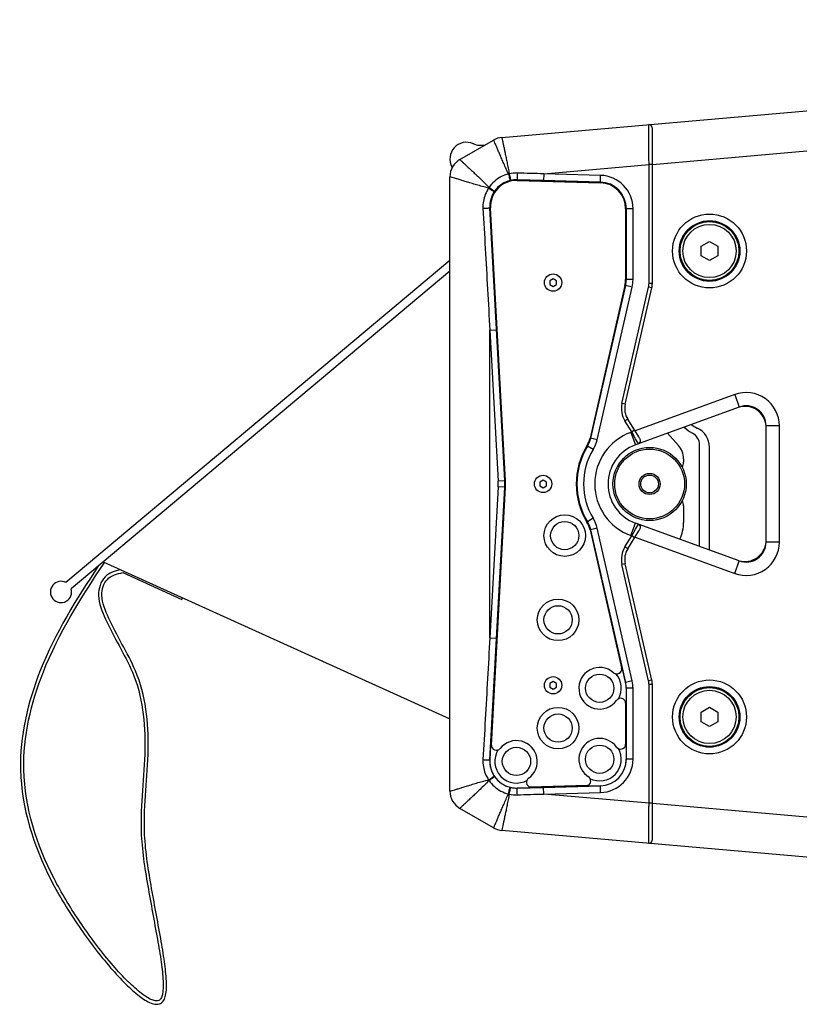
# Model space of a CAD drawing. Extents: x 12 to 4111, y 4 to 2284.
# Drawn here: x 12 to 247, y 919 to 1215 of the extents above; entities that cross this region are included whole.
import ezdxf

# ---------------------------------------------------------------- set-up
doc = ezdxf.new("R2010")
doc.units = 0
doc.header["$MEASUREMENT"] = 0
doc.layers.get('0').update_dxf_attribs({"linetype": 'CONTINUOUS'})
doc.layers.add('02___PRT_ALL_AXES', color=7, linetype='CONTINUOUS')

msp = doc.modelspace()

# ---------------------------------------------------------------- linework, layer by layer
at = {"color": 7, "linetype": 'Continuous'}
for p, q in [((157.27, 1179.53), (561.66, 1214.9)), ((202.48, 1135.68), (202.48, 1182.39)), ((144.66, 1172.89), (154.79, 1178.74)), ((202.48, 1171.43), (254.36, 1175.97)), ((169.83, 1168.58), (201.48, 1171.35)), ((202.48, 1171.35), (201.48, 1171.35)), ((201.48, 1135.68), (201.48, 1171.35)), ((141.66, 983.11), (141.66, 1167.7)), ((161.86, 1166.58), (186.86, 1165.92)), ((161.87, 1166.78), (161.87, 1166.79)), ((169.77, 1166.58), (161.87, 1166.79)), ((161.87, 1166.78), (186.87, 1166.12)), ((169.83, 1168.58), (169.77, 1166.58)), ((186.87, 1166.13), (169.77, 1166.58)), ((186.92, 1168.13), (169.83, 1168.58)), ((186.87, 1166.12), (186.92, 1168.13)), ((153.66, 1158.35), (153.67, 1158.35)), ((158.13, 1076.35), (153.67, 1158.35)), ((158.33, 1076.37), (153.87, 1158.36)), ((194.46, 1158.12), (194.46, 1136.8)), ((196.67, 1158.12), (194.66, 1158.12)), ((194.66, 1158.12), (194.66, 1136.8)), ((194.67, 1136.8), (194.67, 1158.12)), ((196.67, 1136.8), (196.67, 1158.12)), ((217.16, 1146.85), (219.66, 1148.29)), ((219.66, 1148.29), (222.16, 1146.85)), ((217.16, 1143.96), (217.16, 1146.85)), ((222.16, 1146.85), (222.16, 1143.96)), ((219.66, 1142.52), (217.16, 1143.96)), ((222.16, 1143.96), (219.66, 1142.52)), ((172.66, 1137.06), (171.66, 1136.48)), ((171.66, 1136.48), (171.66, 1135.33)), ((173.66, 1136.48), (172.66, 1137.06)), ((173.66, 1135.33), (173.66, 1136.48)), ((196.67, 1136.8), (194.66, 1136.8)), ((171.66, 1135.33), (172.66, 1134.75)), ((172.66, 1134.75), (173.66, 1135.33)), ((194.26, 1135.06), (183.76, 1089.19)), ((194.45, 1135.01), (183.95, 1089.15)), ((183.96, 1089.14), (194.46, 1135.01)), ((185.91, 1088.7), (196.41, 1134.56)), ((193.35, 1099.61), (201.35, 1134.56)), ((194.32, 1099.39), (202.33, 1134.34)), ((196.41, 1134.56), (194.45, 1135.01)), ((202.33, 1134.34), (201.35, 1134.56)), ((202.48, 1135.68), (201.48, 1135.68)), ((153.66, 1121.59), (155.65, 1121.7)), ((153.66, 1029.21), (153.66, 1121.59)), ((153.66, 1121.59), (156.12, 1076.25)), ((155.65, 1121.7), (158.12, 1076.35)), ((227.24, 1102.27), (197.28, 1091.37)), ((227.24, 1102.27), (228.6, 1098.51)), ((194.32, 1099.39), (193.35, 1099.61)), ((228.6, 1098.51), (197.38, 1087.15)), ((195.09, 1094.86), (194.24, 1094.33)), ((198.43, 1089.53), (195.09, 1094.86)), ((196.32, 1091.02), (194.24, 1094.33)), ((240.66, 1092.88), (236.66, 1092.88)), ((236.66, 1057.93), (236.66, 1092.88)), ((240.66, 1057.93), (240.66, 1092.88)), ((185.91, 1088.7), (183.95, 1089.15)), ((196.32, 1091.02), (196.01, 1090.91)), ((196.01, 1090.91), (197.38, 1087.15)), ((197.16, 1091.55), (196.32, 1091.02)), ((197.45, 1088.99), (196.32, 1091.02)), ((198.29, 1087.48), (197.45, 1088.99)), ((207.04, 1090.66), (210.33, 1087)), ((184.71, 1085.73), (182.99, 1086.77)), ((216.66, 1056.64), (216.66, 1087.14)), ((219.66, 1055.55), (219.66, 1086.43)), ((211.87, 1082.99), (211.87, 1081.96)), ((156.12, 1074.56), (153.66, 1029.21)), ((153.67, 992.46), (158.13, 1074.45)), ((154.11, 996.96), (158.33, 1074.44)), ((158.12, 1074.45), (155.65, 1029.1)), ((158.13, 1076.35), (156.12, 1076.25)), ((158.13, 1074.45), (156.12, 1074.56)), ((169.66, 1076.56), (168.66, 1075.98)), ((168.66, 1075.98), (168.66, 1074.83)), ((168.66, 1074.83), (169.66, 1074.25)), ((170.66, 1075.98), (169.66, 1076.56)), ((169.66, 1074.25), (170.66, 1074.83)), ((170.66, 1074.83), (170.66, 1075.98)), ((211.87, 1068.85), (211.87, 1063.81)), ((184.71, 1065.08), (182.99, 1064.04)), ((196.01, 1059.9), (197.38, 1063.66)), ((228.6, 1052.29), (197.38, 1063.66)), ((197.45, 1061.82), (198.29, 1063.33)), ((183.76, 1061.62), (193.25, 1020.15)), ((185.91, 1062.11), (183.95, 1061.66)), ((183.95, 1061.66), (194.45, 1015.79)), ((194.46, 1015.8), (183.96, 1061.66)), ((196.41, 1016.24), (185.91, 1062.11)), ((194.24, 1056.48), (196.32, 1059.79)), ((195.09, 1055.95), (198.43, 1061.27)), ((196.01, 1059.9), (196.32, 1059.79)), ((196.32, 1059.79), (197.45, 1061.82)), ((197.16, 1059.26), (196.32, 1059.79)), ((197.28, 1059.44), (227.24, 1048.53)), ((195.09, 1055.95), (194.24, 1056.48)), ((240.66, 1057.93), (236.66, 1057.93)), ((37.45, 1051.99), (141.66, 1004.79)), ((37.82, 1051.65), (37.95, 1051.76)), ((194.32, 1051.42), (193.35, 1051.2)), ((201.35, 1016.24), (193.35, 1051.2)), ((202.33, 1016.47), (194.32, 1051.42)), ((227.24, 1048.53), (228.6, 1052.29)), ((43.38, 1048.75), (61.11, 1040.72)), ((61.11, 1040.72), (61.32, 1041.18)), ((153.66, 1029.21), (155.65, 1029.1)), ((172.66, 1016.06), (171.66, 1015.48)), ((171.66, 1015.48), (171.66, 1014.33)), ((173.66, 1015.48), (172.66, 1016.06)), ((173.66, 1014.33), (173.66, 1015.48)), ((196.41, 1016.24), (194.45, 1015.79)), ((202.33, 1016.47), (201.35, 1016.24)), ((202.48, 1015.13), (201.48, 1015.13)), ((201.48, 979.46), (201.48, 1015.13)), ((202.48, 968.42), (202.48, 1015.13)), ((171.66, 1014.33), (172.66, 1013.75)), ((172.66, 1013.75), (173.66, 1014.33)), ((196.67, 1014.01), (194.66, 1014.01)), ((194.66, 1014.01), (194.66, 992.69)), ((194.67, 992.69), (194.67, 1014.01)), ((196.67, 992.69), (196.67, 1014.01)), ((194.46, 1009.5), (194.46, 997.2)), ((217.16, 1006.85), (219.66, 1008.29)), ((217.16, 1003.96), (217.16, 1006.85)), ((219.66, 1008.29), (222.16, 1006.85)), ((222.16, 1006.85), (222.16, 1003.96)), ((219.66, 1002.52), (217.16, 1003.96)), ((222.16, 1003.96), (219.66, 1002.52)), ((153.9, 996.97), (153.66, 992.46)), ((153.67, 992.46), (153.66, 992.46)), ((196.67, 992.69), (194.66, 992.69)), ((182.14, 988.36), (183.27, 987.43)), ((186.87, 984.69), (161.87, 984.03)), ((161.87, 984.02), (165.81, 984.12)), ((161.87, 984.03), (161.87, 984.02)), ((183.03, 984.79), (165.69, 984.33)), ((165.81, 984.12), (169.77, 984.23)), ((169.77, 984.23), (186.87, 984.68)), ((169.83, 982.23), (169.77, 984.23)), ((169.83, 982.23), (186.92, 982.68)), ((186.92, 982.68), (186.87, 984.69)), ((201.48, 979.46), (169.83, 982.23)), ((202.48, 979.46), (201.48, 979.46)), ((254.36, 974.83), (202.48, 979.37)), ((154.79, 972.06), (144.66, 977.92)), ((561.66, 935.9), (157.27, 971.28))]:
    msp.add_line(p, q, dxfattribs=at)
for points in [[(202.48, 1182.39), (202.48, 1182.42), (202.47, 1182.45)], [(202.47, 968.36), (202.48, 968.39), (202.48, 968.42)]]:
    msp.add_lwpolyline(points, dxfattribs=at)
at = {"color": 7, "linetype": 'Continuous', "const_width": 0.0238}
msp.add_lwpolyline([(203.66, 967.22), (203.66, 964.15)], dxfattribs=at)
at = {"color": 7, "linetype": 'Continuous'}
for centre, radius in [((219.66, 1145.4), 11.11), ((219.66, 1145.4), 9.11), ((219.66, 1145.4), 9), ((219.66, 1145.4), 8.85), ((201.66, 1075.4), 11), ((201.66, 1075.4), 10.49), ((201.66, 1075.4), 3.17), ((201.66, 1075.4), 2.67), ((219.66, 1005.4), 11.11), ((219.66, 1005.4), 9.11), ((219.66, 1005.4), 9), ((219.66, 1005.4), 8.85)]:
    msp.add_circle(centre, radius, dxfattribs=at)
for centre, radius, start, end in [((201.48, 1182.39), 1, 3.3138, 94.9999), ((146.66, 1173.07), 5, 66.363, 208.955), ((151.07, 1183.15), 6, 246.363, 281.3736), ((157.79, 1173.55), 6, 95, 120), ((147.66, 1167.7), 6, 120, 180), ((137.03, 1167.75), 6, 26.9405, 28.955), ((161.63, 1159.12), 9.7, 88.28, 102.7643), ((161.66, 1158.78), 8, 88.4897, 183.1152), ((161.66, 1158.78), 7.8, 88.4897, 183.1152), ((161.66, 1158.78), 8.01, 103.8187, 145.2984), ((162.21, 1156.49), 12.39, 102.7019, 103.7944), ((161.65, 1158.82), 7.97, 102.5174, 103.8196), ((161.66, 1158.78), 8.01, 88.4928, 102.5174), ((186.66, 1158.12), 7.8, 0, 88.4897), ((186.66, 1158.12), 8.01, 0, 88.4897), ((186.66, 1158.12), 8, 0, 88.4897), ((186.66, 1158.12), 10.01, 0, 88.4897), ((161.66, 1158.78), 8.01, 146.4825, 183.1101), ((186.66, 1136.8), 7.8, 347.1058, 0), ((186.66, 1136.8), 8, 347.1058, 0), ((186.66, 1136.8), 8.01, 347.1058, 0), ((186.66, 1136.8), 10.01, 347.1058, 0), ((196.48, 1135.68), 5, 347.1058, 0), ((196.48, 1135.68), 6, 347.1058, 0), ((230.66, 1092.88), 10, 0, 110), ((200.17, 1098.05), 7, 167.1058, 212.1058), ((200.17, 1098.05), 6, 167.1058, 212.1058), ((230.66, 1092.88), 6, 0, 110), ((230.31, 1092.38), 6.35, 4.5707, 105.4293), ((219.66, 1100.4), 11, 226.213, 242.1819), ((219.66, 1100.4), 9, 232.6138, 245.5637), ((213.31, 1086.43), 6.35, 0, 65.5637), ((176.16, 1090.93), 7.8, 328.6614, 347.1058), ((176.16, 1090.93), 8, 328.6614, 347.1058), ((176.16, 1090.93), 8.01, 328.6614, 347.1058), ((201.66, 1075.4), 16.5, 110, 250), ((212.66, 1087.14), 4, 0, 62.1819), ((201.66, 1075.4), 22.06, 148.6614, 211.3386), ((201.66, 1075.4), 21.86, 148.6614, 211.3386), ((201.66, 1075.4), 21.85, 148.6614, 211.3386), ((176.16, 1090.93), 10.01, 328.6614, 347.1058), ((201.66, 1075.4), 12.5, 110, 250), ((197.95, 1088.42), 1, 290.0001, 334.919), ((205.87, 1082.99), 6, 0, 42), ((201.66, 1075.4), 19.85, 148.6614, 211.3386), ((208.87, 1081.96), 3, 329.0679, 0), ((140.66, 1075.4), 15.49, 356.8848, 3.1152), ((140.66, 1075.4), 17.49, 356.8848, 3.1152), ((140.66, 1075.4), 17.5, 356.8848, 3.1152), ((140.66, 1075.4), 17.7, 356.8848, 3.1152), ((208.87, 1068.85), 3, 0, 30.9321), ((176.16, 1059.88), 7.8, 12.8942, 31.3386), ((176.16, 1059.88), 8, 12.8942, 31.3386), ((176.16, 1059.88), 8.01, 12.8942, 31.3386), ((176.16, 1059.88), 10.01, 12.8942, 31.3386), ((197.95, 1062.39), 1, 25.0842, 69.9995), ((199.87, 1063.81), 12, 335.2251, 0), ((200.17, 1052.76), 7, 147.8942, 192.8942), ((230.66, 1057.93), 10, 250, 0), ((230.66, 1057.93), 6, 250, 0), ((230.31, 1058.43), 6.35, 254.5707, 355.4293), ((200.17, 1052.76), 6, 147.8942, 192.8942), ((186.66, 1014.01), 6.25, 48.5137, 324.3806), ((191.79, 1019.81), 1.5, 228.5137, 12.8942), ((186.66, 1014.01), 8, 0, 12.8942), ((186.66, 1014.01), 8.01, 0, 12.8942), ((186.66, 1014.01), 10.01, 0, 12.8942), ((196.48, 1015.13), 5, 0, 12.8942), ((196.48, 1015.13), 6, 0, 12.8942), ((192.96, 1009.5), 1.5, 0, 144.3806), ((161.66, 992.03), 6.25, 305.84, 141.2654), ((186.66, 992.69), 6.25, 35.6194, 223.7501), ((192.96, 997.2), 1.5, 215.6194, 0), ((155.61, 996.88), 1.5, 176.8848, 321.2654), ((161.66, 992.03), 8.01, 176.8819, 213.5209), ((161.66, 992.03), 8, 176.8848, 271.5103), ((186.66, 992.69), 8.01, 271.5103, 0), ((186.66, 992.69), 8, 271.5103, 0), ((186.66, 992.69), 10.01, 271.5103, 0), ((161.66, 992.03), 8.01, 214.703, 256.1799), ((166.19, 985.74), 1.5, 125.84, 250.4708), ((182.46, 986.17), 1.5, 292.5498, 57.1807), ((147.66, 983.11), 6, 180, 240), ((162.24, 994.44), 12.51, 256.216, 257.2976), ((161.65, 991.98), 7.97, 256.1803, 257.4825), ((161.66, 992.03), 8.01, 257.4825, 271.5038), ((161.63, 991.69), 9.7, 257.2353, 271.7204), ((157.79, 977.26), 6, 240, 265), ((201.48, 968.42), 1, 265.0002, 356.685)]:
    msp.add_arc(centre, radius, start, end, dxfattribs=at)
for points, start_tangent, end_tangent in [([(201.48, 1171.35), (201.48, 1172.2), (201.47, 1173.08), (201.47, 1173.99), (201.47, 1174.9), (201.47, 1175.76), (201.47, 1176.56), (201.46, 1177.28), (201.46, 1177.94), (201.46, 1178.55), (201.46, 1179.11), (201.45, 1179.62), (201.45, 1180.09), (201.45, 1180.52), (201.44, 1180.91), (201.44, 1181.27), (201.44, 1181.61), (201.43, 1181.91), (201.43, 1182.19), (201.42, 1182.44), (201.41, 1182.67), (201.41, 1182.88), (201.4, 1183.07), (201.39, 1183.24), (201.39, 1183.39)], (-0.001206, 0.999999), (-0.03657, 0.999331)), ([(159.25, 1168.52), (158.52, 1170.16), (157.85, 1171.68), (157.24, 1173.08), (156.69, 1174.37), (156.18, 1175.54), (155.73, 1176.58), (155.34, 1177.49), (155.04, 1178.18), (154.86, 1178.6), (154.79, 1178.74)], (-0.417266, 0.908785), (-0.40824, 0.912874)), ([(157.27, 1179.53), (157.3, 1179.37), (157.39, 1178.92), (157.54, 1178.18), (157.74, 1177.21), (157.97, 1176.1), (158.23, 1174.85), (158.52, 1173.47), (158.82, 1171.97), (159.15, 1170.34), (159.48, 1168.58)], (0.189111, -0.981956), (0.179301, -0.983794)), ([(144.66, 1172.89), (144.78, 1172.77), (145.15, 1172.4), (145.75, 1171.83), (146.51, 1171.12), (147.41, 1170.28), (148.42, 1169.35), (149.53, 1168.32), (150.74, 1167.18), (152.04, 1165.91), (153.42, 1164.49)], (0.694745, -0.719256), (0.681597, -0.731728)), ([(161.92, 1168.81), (161.9, 1168.05), (161.88, 1167.39), (161.87, 1166.95), (161.87, 1166.79)], (-0.026347, -0.999653), (0.061792, -0.998089)), ([(169.83, 1168.58), (165.86, 1168.7), (161.92, 1168.81)], (-0.999563, 0.029573), (-0.999551, 0.029968)), ([(153.3, 1164.31), (151.38, 1164.79), (149.63, 1165.29), (148.05, 1165.76), (146.6, 1166.21), (145.29, 1166.61), (144.12, 1166.98), (143.11, 1167.28), (142.32, 1167.51), (141.83, 1167.65), (141.66, 1167.7)], (-0.974418, 0.224745), (-0.970268, 0.242032)), ([(159.25, 1168.52), (157, 1167.68), (155.01, 1166.31), (153.42, 1164.49)], (-0.973171, -0.230085), (-0.559678, -0.82871)), ([(159.25, 1168.52), (159.44, 1167.78), (159.59, 1167.15), (159.7, 1166.72), (159.74, 1166.56)], (0.238806, -0.971067), (0.438447, -0.898757)), ([(159.48, 1168.58), (159.65, 1167.83), (159.79, 1167.19), (159.89, 1166.76), (159.92, 1166.6)], (0.216764, -0.976224), (0.121607, -0.992578)), ([(153.3, 1164.31), (152.29, 1162.41), (151.71, 1160.35), (151.6, 1158.24)], (-0.563689, -0.825987), (0.056574, -0.998398)), ([(153.42, 1164.49), (153.34, 1164.37), (153.3, 1164.31)], (-0.568546, -0.822651), (-0.531873, -0.846824)), ([(153.3, 1164.31), (153.94, 1163.89), (154.48, 1163.53), (154.84, 1163.29), (154.98, 1163.2)], (0.83362, -0.552338), (0.909571, -0.415549)), ([(153.42, 1164.49), (154.05, 1164.05), (154.58, 1163.68), (154.94, 1163.43), (155.07, 1163.34)], (0.822161, -0.569255), (0.752711, -0.658352)), ([(155.07, 1163.34), (155.01, 1163.25), (154.98, 1163.2)], (-0.569253, -0.822162), (-0.530824, -0.847482)), ([(151.6, 1158.24), (152.37, 1158.28), (153.04, 1158.31), (153.49, 1158.34), (153.66, 1158.35)], (0.998521, 0.054371), (0.998863, -0.047675)), ([(151.6, 1158.24), (152.28, 1146.11), (152.97, 1133.89), (153.66, 1121.59)], (0.05638, -0.998409), (0.055892, -0.998437)), ([(153.66, 1158.35), (154.32, 1146.21), (154.98, 1134), (155.65, 1121.7)], (0.054313, -0.998524), (0.054344, -0.998522)), ([(198.85, 1088), (198.9, 1088.16), (198.91, 1088.35), (198.88, 1088.58), (198.79, 1088.85), (198.64, 1089.17), (198.43, 1089.53)], (0.42417, 0.905582), (-0.531479, 0.847071)), ([(198.43, 1061.27), (198.64, 1061.64), (198.79, 1061.96), (198.88, 1062.23), (198.91, 1062.46), (198.9, 1062.65), (198.85, 1062.81)], (0.531472, 0.847076), (-0.424514, 0.905422)), ([(36.12, 1050.91), (18.57, 1019.3), (12.64, 989.46), (21.83, 956.36), (30.23, 942.43), (39.73, 930.02), (44.29, 925.12), (48.4, 921.49), (51.88, 919.42), (53.36, 919.07), (54.67, 919.31), (55.68, 920.28)], (-0.554992, -0.831856), (0.523636, 0.851942)), ([(23.59, 955.18), (22.72, 956.82), (13.64, 989.48), (19.5, 1018.92), (37.82, 1051.65)], (-0.475283, 0.879833), (0.558271, 0.829658)), ([(42.66, 1049.63), (38.05, 1047.48), (36.1, 1041.91), (38.21, 1034.79), (42.24, 1026.84), (46.28, 1018.83), (50, 995.72), (48.89, 970.93), (50.88, 954.67), (53.77, 938.62), (54.91, 931.67), (55.48, 925.97), (55.27, 921.98), (54.82, 920.8), (54.23, 920.21), (53.42, 920.07), (52.23, 920.35), (49.01, 922.29), (44.99, 925.83), (40.49, 930.67), (31.06, 943), (23.59, 955.18)], (-0.976534, -0.215362), (-0.475283, 0.879833)), ([(55.68, 920.28), (56.24, 921.75), (56.48, 926.01), (55.9, 931.81), (54.76, 938.8), (51.87, 954.84), (49.89, 970.98), (51, 995.66), (47.19, 1019.24), (43.12, 1027.31), (39.12, 1035.19), (37.1, 1041.99), (38.73, 1046.74), (43.38, 1048.75)], (0.523636, 0.851942), (0.982585, 0.185812)), ([(153.66, 1029.21), (152.97, 1016.92), (152.28, 1004.7), (151.6, 992.57)], (-0.055892, -0.998437), (-0.05638, -0.998409)), ([(155.65, 1029.1), (154.98, 1016.81), (154.32, 1004.59), (153.9, 996.97)], (-0.054344, -0.998522), (-0.054317, -0.998524)), ([(151.6, 992.57), (151.71, 990.47), (152.28, 988.42), (153.3, 986.5)], (-0.056409, -0.998408), (0.563707, -0.825975)), ([(151.6, 992.57), (152.37, 992.53), (153.04, 992.49), (153.49, 992.47), (153.66, 992.46)], (0.998521, -0.054367), (0.998866, 0.047613)), ([(141.66, 983.11), (141.83, 983.16), (142.32, 983.29), (143.11, 983.53), (144.12, 983.83), (145.29, 984.19), (146.6, 984.6), (148.05, 985.04), (149.63, 985.52), (151.38, 986.01), (153.3, 986.5)], (0.970269, 0.242029), (0.974418, 0.224744)), ([(153.42, 986.32), (152.04, 984.89), (150.74, 983.63), (149.53, 982.49), (148.42, 981.46), (147.41, 980.52), (146.51, 979.69), (145.75, 978.97), (145.15, 978.4), (144.78, 978.04), (144.66, 977.92)], (-0.681597, -0.731728), (-0.694748, -0.719254)), ([(153.3, 986.5), (153.94, 986.92), (154.48, 987.27), (154.84, 987.51), (154.98, 987.6)], (0.833635, 0.552315), (0.908284, 0.418355)), ([(153.3, 986.5), (153.38, 986.38), (153.42, 986.32)], (0.550138, -0.835074), (0.583526, -0.812094)), ([(153.42, 986.32), (154.05, 986.75), (154.58, 987.12), (154.94, 987.37), (155.07, 987.47)], (0.822167, 0.569246), (0.751052, 0.660243)), ([(153.42, 986.32), (155.02, 984.49), (156.99, 983.12), (159.25, 982.28)], (0.559704, -0.828693), (0.973162, -0.230122)), ([(154.98, 987.6), (155.04, 987.51), (155.07, 987.47)], (0.552312, -0.833637), (0.590039, -0.807375)), ([(154.79, 972.06), (154.86, 972.2), (155.04, 972.63), (155.34, 973.32), (155.73, 974.22), (156.18, 975.27), (156.69, 976.44), (157.24, 977.73), (157.85, 979.13), (158.52, 980.65), (159.25, 982.28)], (0.408316, 0.912841), (0.417267, 0.908784)), ([(159.25, 982.28), (159.44, 983.03), (159.59, 983.66), (159.7, 984.09), (159.74, 984.25)], (0.238806, 0.971067), (0.436684, 0.899615)), ([(159.48, 982.23), (159.65, 982.98), (159.79, 983.61), (159.89, 984.05), (159.92, 984.21)], (0.216773, 0.976222), (0.118991, 0.992895)), ([(161.92, 981.99), (161.9, 982.76), (161.88, 983.41), (161.87, 983.86), (161.87, 984.02)], (-0.026351, 0.999653), (0.061874, 0.998084)), ([(159.48, 982.23), (159.15, 980.46), (158.82, 978.83), (158.52, 977.33), (158.23, 975.96), (157.97, 974.71), (157.74, 973.59), (157.54, 972.63), (157.39, 971.89), (157.3, 971.43), (157.27, 971.28)], (-0.179303, -0.983794), (-0.189193, -0.98194)), ([(161.92, 981.99), (165.86, 982.11), (169.83, 982.23)], (0.999551, 0.029968), (0.999563, 0.029573)), ([(201.39, 967.42), (201.4, 967.66), (201.41, 968), (201.42, 968.46), (201.43, 969), (201.44, 969.61), (201.45, 970.29), (201.45, 971.06), (201.46, 971.94), (201.46, 972.9), (201.47, 973.89), (201.47, 974.86), (201.47, 975.79), (201.47, 976.66), (201.47, 977.46), (201.47, 978.17), (201.48, 978.82), (201.48, 979.46)], (0.038113, 0.999273), (0.001206, 0.999999))]:
    msp.add_spline(points, degree=3, dxfattribs=dict(at, start_tangent=start_tangent, end_tangent=end_tangent))
at = {"layer": '02___PRT_ALL_AXES', "color": 7, "linetype": 'Continuous'}
for p, q in [((141.66, 1142.56), (26.31, 1045.78)), ((27.86, 1043.94), (141.66, 1139.43))]:
    msp.add_line(p, q, dxfattribs=at)
for centre, radius in [((219.66, 1145.4), 8), ((172.66, 1135.9), 2.6), ((169.66, 1075.4), 2.6), ((176.16, 1059.88), 6.25), ((176.16, 1059.88), 4.25), ((174.16, 1034.57), 6.25), ((174.16, 1034.57), 4.25), ((186.66, 1014.01), 4.25), ((172.66, 1014.9), 2.6), ((219.66, 1005.4), 8), ((174.16, 1002.03), 6.25), ((174.16, 1002.03), 4.25), ((161.66, 992.03), 4.25), ((186.66, 992.69), 4.25)]:
    msp.add_circle(centre, radius, dxfattribs=at)
for centre, radius, start, end in [((24.81, 1042.95), 3.2, 62.0243, 17.9757), ((186.66, 1014.01), 6.5, 329.8623, 43.1183), ((161.66, 992.03), 6.5, 147.0887, 300.3386), ((186.66, 992.69), 6.5, 242.5302, 30.1377)]:
    msp.add_arc(centre, radius, start, end, dxfattribs=at)

doc.saveas('drawing.dxf')
